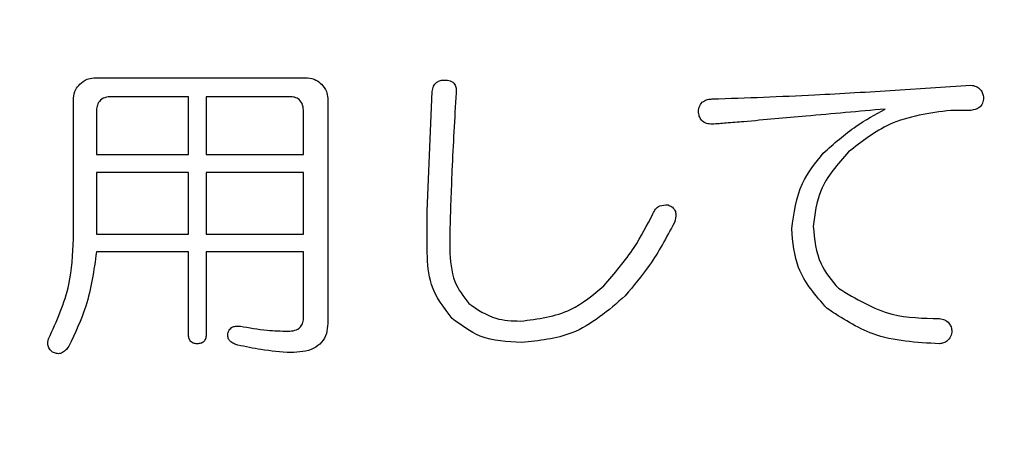
# Model space of a CAD drawing. Units: millimetres. Extents: x 6 to 589, y 9 to 411.
# Drawn here: x 314 to 317, y 282 to 283 of the extents above; entities that cross this region are included whole.
import ezdxf

# ---------------------------------------------------------------- set-up
doc = ezdxf.new("R2010")
doc.units = ezdxf.units.MM
doc.layers.add('SLD-0', color=179, linetype='Continuous')
doc.styles.add('SLDTEXTSTYLE0', font='TXT', dxfattribs={"width": 0.7, "bigfont": 'bigfont'})
doc.dimstyles.new('SLDDIMSTYLE1', dxfattribs={"dimtxt": 5.457031, "dimasz": 4, "dimexe": 0, "dimexo": 0.0625, "dimgap": 1.364258, "dimtad": 3, "dimdec": 0, "dimlfac": 4, "dimrnd": 1e-09, "dimzin": 12, "dimdsep": 46, "dimtxsty": 'SLDTEXTSTYLE0', "dimblk1": 'OPEN30', "dimblk2": 'OPEN30', "dimsah": 1, "dimcen": 0.09, "dimadec": 0, "dimazin": 3, "dimtfac": 1, "dimtdec": 0, "dimtofl": 0, "dimtmove": 0, "dimatfit": 3, "dimldrblk": 'OPEN30', "dimfxl": 1, "dimfrac": 2, "dimtolj": 1, "dimtzin": 12, "dimarcsym": 0})

# ---------------------------------------------------------------- blocks, each defined once
blk = doc.blocks.new('_Open30')
at = {"color": 0, "linetype": 'ByBlock', "lineweight": -2}
for p, q in [((-1, 0.267949), (0, 0)), ((0, 0), (-1, -0.267949)), ((0, 0), (-1, 0))]:
    blk.add_line(p, q, dxfattribs=at)
blk = doc.blocks.new('_D_7')
at = {"layer": 'SLD-0', "color": 7}
for p, q in [((275.5984, 368.4808), (388.7547, 368.4808)), ((387.7547, 368.4808), (387.7547, 266.4572)), ((348.0168, 266.4572), (388.7547, 266.4572))]:
    blk.add_line(p, q, dxfattribs=at)
at = {"layer": 'SLD-0', "color": 7, "xscale": 4, "yscale": 4}
for p, rotation in [((387.7547, 368.4808, 8.1193), 90), ((387.7547, 266.4572, 8.1193), 270)]:
    blk.add_blockref('_Open30', p, dxfattribs=dict(at, rotation=rotation))
at = {"layer": 'SLD-0', "color": 7, "insert": (381.6155, 309.4967), "char_height": 4.7625, "attachment_point": 1, "rotation": 90, "style": 'SLDTEXTSTYLE0'}
blk.add_mtext('408', dxfattribs=at)

msp = doc.modelspace()

# ---------------------------------------------------------------- linework, layer by layer
at = {"color": 7, "linetype": 'Continuous', "lineweight": 25}
for p, q in [((314.659, 282.7075), (315.1762, 282.7075)), ((315.4654, 282.3849), (315.4776, 282.6748)), ((316.5973, 282.6778), (316.695, 282.6839)), ((316.695, 282.6839), (316.7804, 282.69)), ((314.6102, 282.3177), (314.6102, 282.6587)), ((314.8879, 282.662), (314.7023, 282.662)), ((314.8879, 282.5222), (314.8879, 282.662)), ((315.1326, 282.662), (314.9312, 282.662)), ((314.9312, 282.662), (314.9312, 282.5222)), ((315.225, 282.6587), (315.225, 282.1133)), ((316.7804, 282.629), (316.7316, 282.629)), ((314.6657, 282.6259), (314.6657, 282.5222)), ((315.1664, 282.5222), (315.1664, 282.6259)), ((314.6657, 282.5222), (314.8879, 282.5222)), ((314.9312, 282.5222), (315.1664, 282.5222)), ((314.6657, 282.4789), (314.6657, 282.3299)), ((314.8879, 282.4789), (314.6657, 282.4789)), ((314.8879, 282.3299), (314.8879, 282.4789)), ((315.1664, 282.4789), (314.9312, 282.4789)), ((314.9312, 282.4789), (314.9312, 282.3299)), ((315.1664, 282.3299), (315.1664, 282.4789)), ((315.4654, 282.2842), (315.4654, 282.3849)), ((314.6657, 282.3299), (314.8879, 282.3299)), ((314.9312, 282.3299), (315.1664, 282.3299)), ((315.5201, 282.336), (315.5201, 282.2933)), ((314.8879, 282.2867), (314.6657, 282.2867)), ((314.8879, 282.0889), (314.8879, 282.2867)), ((315.1664, 282.2867), (314.9312, 282.2867)), ((314.9312, 282.2867), (314.9312, 282.0889)), ((315.1664, 282.1285), (315.1664, 282.2867))]:
    msp.add_line(p, q, dxfattribs=at)
for points, knots in [([(314.6255, 282.6923), (314.6309, 282.697), (314.6407, 282.7054), (314.6534, 282.7069), (314.659, 282.7075)], [0, 0, 0, 0, 0.560206, 1, 1, 1, 1]), ([(315.1762, 282.7075), (315.1833, 282.7065), (315.196, 282.7046), (315.2056, 282.6961), (315.2098, 282.6923)], [0, 0, 0, 0, 0.558614, 1, 1, 1, 1]), ([(315.4776, 282.6748), (315.4784, 282.679), (315.4799, 282.6874), (315.4876, 282.6972), (315.4979, 282.7017), (315.5046, 282.7021), (315.5079, 282.7022)], [0, 0, 0, 0, 0.280487, 0.559256, 0.779239, 1, 1, 1, 1]), ([(315.5079, 282.7022), (315.5124, 282.702), (315.5214, 282.7015), (315.5325, 282.6938), (315.536, 282.6823), (315.5356, 282.6752), (315.5354, 282.6717)], [0, 0, 0, 0, 0.280924, 0.558028, 0.778566, 1, 1, 1, 1]), ([(314.6102, 282.6587), (314.6112, 282.6658), (314.6131, 282.6786), (314.6217, 282.6881), (314.6255, 282.6923)], [0, 0, 0, 0, 0.558614, 1, 1, 1, 1]), ([(315.2098, 282.6923), (315.2145, 282.6868), (315.2229, 282.677), (315.2244, 282.6643), (315.225, 282.6587)], [0, 0, 0, 0, 0.560206, 1, 1, 1, 1]), ([(316.1548, 282.6565), (316.2375, 282.6594), (316.3851, 282.6647), (316.5325, 282.6738), (316.5973, 282.6778)], [0, 0, 0, 0, 0.560003, 1, 1, 1, 1]), ([(316.7804, 282.69), (316.7848, 282.6893), (316.7935, 282.6877), (316.8037, 282.68), (316.8092, 282.6698), (316.8104, 282.6629), (316.8109, 282.6595)], [0, 0, 0, 0, 0.280204, 0.55916, 0.779411, 1, 1, 1, 1]), ([(314.7023, 282.662), (314.6968, 282.6617), (314.6858, 282.6611), (314.6722, 282.6522), (314.6662, 282.6389), (314.6659, 282.6303), (314.6657, 282.6259)], [0, 0, 0, 0, 0.280686, 0.558737, 0.778942, 1, 1, 1, 1]), ([(315.1664, 282.6259), (315.1661, 282.6312), (315.1656, 282.6418), (315.1576, 282.6552), (315.145, 282.6614), (315.1367, 282.6618), (315.1326, 282.662)], [0, 0, 0, 0, 0.28087, 0.559221, 0.779141, 1, 1, 1, 1]), ([(315.5354, 282.6717), (315.5318, 282.6091), (315.5253, 282.4973), (315.5217, 282.3853), (315.5201, 282.336)], [0, 0, 0, 0, 0.560002, 1, 1, 1, 1]), ([(316.1213, 282.6259), (316.122, 282.6307), (316.1236, 282.6401), (316.1321, 282.651), (316.1436, 282.6559), (316.1511, 282.6563), (316.1548, 282.6565)], [0, 0, 0, 0, 0.280712, 0.558878, 0.779215, 1, 1, 1, 1]), ([(316.8109, 282.6595), (316.8106, 282.655), (316.8099, 282.6459), (316.7993, 282.6323), (316.7876, 282.6302), (316.7804, 282.629)], [0, 0, 0, 0, 0.281188, 0.56043, 1, 1, 1, 1]), ([(316.5729, 282.632), (316.5091, 282.6263), (316.3952, 282.616), (316.2813, 282.606), (316.2311, 282.6015)], [0, 0, 0, 0, 0.56, 1, 1, 1, 1]), ([(316.4234, 282.5252), (316.4491, 282.5483), (316.4951, 282.5894), (316.5491, 282.619), (316.5729, 282.632)], [0, 0, 0, 0, 0.5596049, 1, 1, 1, 1]), ([(316.7316, 282.629), (316.6803, 282.6222), (316.5886, 282.6101), (316.5163, 282.5533), (316.4844, 282.5283)], [0, 0, 0, 0, 0.5590692, 1, 1, 1, 1]), ([(316.1548, 282.5954), (316.1501, 282.5957), (316.1406, 282.5963), (316.1288, 282.6038), (316.123, 282.6149), (316.1219, 282.6222), (316.1213, 282.6259)], [0, 0, 0, 0, 0.280367, 0.559351, 0.779253, 1, 1, 1, 1]), ([(316.2311, 282.6015), (316.2169, 282.6004), (316.1915, 282.5983), (316.166, 282.5963), (316.1548, 282.5954)], [0, 0, 0, 0, 0.56, 1, 1, 1, 1]), ([(316.3471, 282.3421), (316.3522, 282.3803), (316.3614, 282.4485), (316.4044, 282.5017), (316.4234, 282.5252)], [0, 0, 0, 0, 0.558598, 1, 1, 1, 1]), ([(316.4844, 282.5283), (316.4583, 282.4991), (316.4119, 282.4471), (316.4029, 282.3784), (316.399, 282.3482)], [0, 0, 0, 0, 0.560423, 1, 1, 1, 1]), ([(316.0114, 282.3788), (316.0132, 282.3827), (316.0168, 282.3906), (316.0298, 282.4004), (316.0411, 282.4002), (316.048, 282.4001)], [0, 0, 0, 0, 0.281204, 0.561281, 1, 1, 1, 1]), ([(316.048, 282.4001), (316.0511, 282.3989), (316.0571, 282.3965), (316.0643, 282.3894), (316.0688, 282.3756), (316.0656, 282.3649), (316.0633, 282.3574)], [0, 0, 0, 0, 0.187566, 0.37421, 0.561255, 1, 1, 1, 1]), ([(315.8924, 282.2048), (315.9184, 282.2347), (315.9648, 282.2882), (315.9971, 282.3511), (316.0114, 282.3788)], [0, 0, 0, 0, 0.559498, 1, 1, 1, 1]), ([(316.0633, 282.3574), (316.0443, 282.3221), (316.0105, 282.2591), (315.9645, 282.2045), (315.9443, 282.1804)], [0, 0, 0, 0, 0.559881, 1, 1, 1, 1]), ([(316.4325, 282.1499), (316.4052, 282.181), (316.3563, 282.2367), (316.3499, 282.3099), (316.3471, 282.3421)], [0, 0, 0, 0, 0.55925, 1, 1, 1, 1]), ([(316.399, 282.3482), (316.4021, 282.3168), (316.4077, 282.2605), (316.444, 282.2176), (316.46, 282.1987)], [0, 0, 0, 0, 0.559297, 1, 1, 1, 1]), ([(314.5497, 282.0767), (314.5694, 282.1196), (314.6045, 282.1965), (314.6084, 282.2806), (314.6102, 282.3177)], [0, 0, 0, 0, 0.559162, 1, 1, 1, 1]), ([(315.5201, 282.2933), (315.5215, 282.2661), (315.5239, 282.2175), (315.5531, 282.179), (315.5659, 282.1621)], [0, 0, 0, 0, 0.560587, 1, 1, 1, 1]), ([(314.6657, 282.2867), (314.6595, 282.2421), (314.6483, 282.1625), (314.6138, 282.0902), (314.5986, 282.0584)], [0, 0, 0, 0, 0.559932, 1, 1, 1, 1]), ([(315.5262, 282.1255), (315.506, 282.1518), (315.4697, 282.199), (315.4667, 282.2581), (315.4654, 282.2842)], [0, 0, 0, 0, 0.558147, 1, 1, 1, 1]), ([(315.691, 282.1194), (315.7334, 282.1246), (315.8092, 282.1339), (315.8669, 282.1831), (315.8924, 282.2048)], [0, 0, 0, 0, 0.5587797, 1, 1, 1, 1]), ([(316.46, 282.1987), (316.5021, 282.1734), (316.5776, 282.1279), (316.6653, 282.1262), (316.7041, 282.1255)], [0, 0, 0, 0, 0.557488, 1, 1, 1, 1]), ([(315.9443, 282.1804), (315.9037, 282.145), (315.8311, 282.0816), (315.7359, 282.0718), (315.6941, 282.0675)], [0, 0, 0, 0, 0.559764, 1, 1, 1, 1]), ([(315.5659, 282.1621), (315.5871, 282.1476), (315.625, 282.1215), (315.6708, 282.12), (315.691, 282.1194)], [0, 0, 0, 0, 0.557701, 1, 1, 1, 1]), ([(316.7041, 282.0645), (316.649, 282.0674), (316.5506, 282.0728), (316.4686, 282.1263), (316.4325, 282.1499)], [0, 0, 0, 0, 0.560276, 1, 1, 1, 1]), ([(315.1295, 282.095), (315.1349, 282.0952), (315.1455, 282.0958), (315.1592, 282.1033), (315.1657, 282.1159), (315.1662, 282.1243), (315.1664, 282.1285)], [0, 0, 0, 0, 0.280883, 0.559164, 0.779173, 1, 1, 1, 1]), ([(314.983, 282.0858), (314.9838, 282.0898), (314.9853, 282.0976), (314.9941, 282.1056), (315.0042, 282.1078), (315.0104, 282.1074), (315.0136, 282.1072)], [0, 0, 0, 0, 0.280211, 0.558278, 0.77896, 1, 1, 1, 1]), ([(315.0136, 282.1072), (315.035, 282.1033), (315.0734, 282.0963), (315.1124, 282.0954), (315.1295, 282.095)], [0, 0, 0, 0, 0.559961, 1, 1, 1, 1]), ([(315.225, 282.1133), (315.2244, 282.1052), (315.2233, 282.0891), (315.2116, 282.067), (315.1826, 282.0457), (315.155, 282.0442), (315.1356, 282.0431)], [0, 0, 0, 0, 0.187338, 0.374063, 0.560794, 1, 1, 1, 1]), ([(315.6941, 282.0675), (315.6593, 282.0692), (315.5972, 282.0721), (315.5479, 282.1092), (315.5262, 282.1255)], [0, 0, 0, 0, 0.5606859, 1, 1, 1, 1]), ([(316.7041, 282.1255), (316.7085, 282.1247), (316.7172, 282.1232), (316.7274, 282.1154), (316.733, 282.1053), (316.7341, 282.0984), (316.7346, 282.095)], [0, 0, 0, 0, 0.280204, 0.55916, 0.779411, 1, 1, 1, 1]), ([(314.9098, 282.0645), (314.9063, 282.0647), (314.8992, 282.0652), (314.8912, 282.0719), (314.8883, 282.0806), (314.888, 282.0861), (314.8879, 282.0889)], [0, 0, 0, 0, 0.280321, 0.558257, 0.778854, 1, 1, 1, 1]), ([(314.9312, 282.0889), (314.931, 282.0854), (314.9306, 282.0785), (314.9261, 282.0694), (314.918, 282.065), (314.9125, 282.0646), (314.9098, 282.0645)], [0, 0, 0, 0, 0.280881, 0.559839, 0.779622, 1, 1, 1, 1]), ([(315.0075, 282.0614), (315.0041, 282.0624), (314.9974, 282.0644), (314.989, 282.0698), (314.9839, 282.0775), (314.9833, 282.0831), (314.983, 282.0858)], [0, 0, 0, 0, 0.28071, 0.56078, 0.78039, 1, 1, 1, 1]), ([(316.7346, 282.095), (316.7339, 282.0906), (316.7323, 282.0818), (316.7246, 282.0716), (316.7144, 282.0661), (316.7076, 282.065), (316.7041, 282.0645)], [0, 0, 0, 0, 0.280204, 0.55916, 0.779411, 1, 1, 1, 1]), ([(314.5619, 282.0431), (314.5588, 282.0451), (314.5526, 282.049), (314.547, 282.0616), (314.5487, 282.0709), (314.5497, 282.0767)], [0, 0, 0, 0, 0.280208, 0.559696, 1, 1, 1, 1]), ([(314.5986, 282.0584), (314.5962, 282.055), (314.5915, 282.0483), (314.582, 282.0414), (314.5711, 282.0399), (314.565, 282.042), (314.5619, 282.0431)], [0, 0, 0, 0, 0.280741, 0.560134, 0.779995, 1, 1, 1, 1]), ([(315.1356, 282.0431), (315.1115, 282.0449), (315.0683, 282.048), (315.0261, 282.0573), (315.0075, 282.0614)], [0, 0, 0, 0, 0.559786, 1, 1, 1, 1])]:
    msp.add_open_spline(points, degree=3, knots=knots, dxfattribs=at)

# ---------------------------------------------------------------- dimensions: what is measured, and where the dimension line sits
at = {"layer": 'SLD-0', "color": 7}
dim = msp.add_linear_dim(base=(387.7547, 266.4572), p1=(274.5984, 368.4808), p2=(347.0168, 266.4572), angle=90, dimstyle='SLDDIMSTYLE1', dxfattribs=at)
dim.commit()
dim.dimension.update_dxf_attribs({"geometry": '_D_7', "text_midpoint": (387.7547, 314.2592), "dimtype": 160})

doc.saveas('drawing.dxf')
